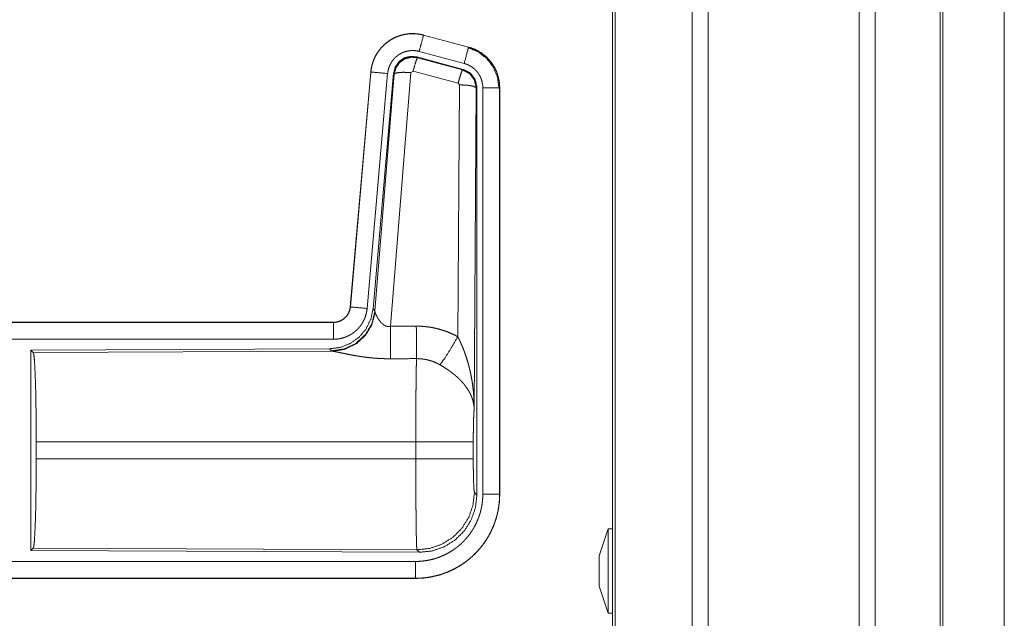
# Model space of a CAD drawing. Units: inches. Extents: x 24 to 147, y 6 to 125.
# Drawn here: x 32 to 35, y 84 to 86 of the extents above; entities that cross this region are included whole.
import ezdxf

# ---------------------------------------------------------------- set-up
doc = ezdxf.new("R2010")
doc.units = ezdxf.units.IN
doc.header["$MEASUREMENT"] = 0
doc.layers.add('Trimetric', color=7, linetype='Continuous', true_color=0xffffff)

msp = doc.modelspace()

# ---------------------------------------------------------------- linework, layer by layer
at = {"layer": 'Trimetric', "color": 18, "linetype": 'Continuous', "lineweight": 18}
for p, q in [((34.4473, 9.8133), (34.4473, 97.9149)), ((34.4952, 97.9178), (34.4952, 9.8104)), ((34.9433, 9.809), (34.9433, 97.9192)), ((34.9911, 97.9163), (34.9911, 9.8118)), ((34.2116, 9.8746), (34.2116, 97.8536)), ((34.219, 97.8579), (34.219, 9.8703)), ((35.1843, 9.8689), (35.1843, 97.8593)), ((35.1917, 97.8565), (35.1917, 9.8717)), ((35.3742, 89.5471), (35.3742, 54.6796)), ((35.3743, 54.6796), (35.3743, 89.5471)), ((33.6504, 86.0291), (33.6505, 86.0295)), ((33.6504, 86.0291), (33.784, 85.9933)), ((33.7841, 85.9937), (33.6505, 86.0295)), ((33.784, 85.9933), (33.7841, 85.9937)), ((33.768, 85.9276), (33.6306, 85.9645)), ((33.6306, 85.9645), (33.6323, 85.9621)), ((33.6323, 85.9621), (33.766, 85.926)), ((33.7711, 85.945), (33.6375, 85.9808)), ((33.766, 85.926), (33.768, 85.9276)), ((33.4937, 85.9197), (33.4328, 85.2226)), ((33.4332, 85.2226), (33.4942, 85.9197)), ((33.5439, 85.9153), (33.4829, 85.2182)), ((33.4942, 85.9197), (33.4937, 85.9197)), ((33.5616, 85.9162), (33.5005, 85.2169)), ((33.5062, 85.2108), (33.5633, 85.9138)), ((33.6131, 85.9181), (33.5519, 85.1651)), ((33.5633, 85.9138), (33.5616, 85.9162)), ((33.6193, 85.9225), (33.6131, 85.9181)), ((33.753, 85.8865), (33.6193, 85.9225)), ((33.7521, 85.1343), (33.7567, 85.8816)), ((33.7567, 85.8816), (33.753, 85.8865)), ((33.8067, 85.8729), (33.8008, 84.9198)), ((33.8088, 85.8745), (33.8067, 85.8729)), ((33.8088, 84.6644), (33.8088, 85.8745)), ((33.8263, 84.6668), (33.8263, 85.873)), ((33.8763, 85.873), (33.8763, 84.6668)), ((33.8763, 85.873), (33.8767, 85.873)), ((33.8767, 84.6668), (33.8767, 85.873)), ((33.4332, 85.2226), (33.4328, 85.2226)), ((33.5005, 85.2169), (33.5062, 85.2108)), ((33.5062, 85.2108), (33.5068, 85.206)), ((33.383, 85.177), (27.8515, 85.177)), ((28.8914, 85.1766), (33.383, 85.1766)), ((33.383, 85.1766), (33.383, 85.177)), ((33.383, 85.1266), (28.8914, 85.1266)), ((33.3716, 85.0983), (32.4846, 85.0945)), ((32.4846, 85.0945), (32.4846, 84.4995)), ((32.4846, 85.0945), (32.4919, 85.0872)), ((32.4919, 85.0872), (33.381, 85.0911)), ((33.3773, 85.0922), (33.3716, 85.0983)), ((33.381, 85.0911), (33.3773, 85.0922)), ((32.5009, 84.7721), (32.5009, 84.8219)), ((33.6274, 84.8219), (32.5009, 84.8219)), ((33.6274, 84.7721), (33.6274, 84.8219)), ((33.7981, 84.8219), (33.7981, 84.7721)), ((32.5009, 84.7721), (33.6274, 84.7721)), ((33.8015, 84.6718), (33.8088, 84.6644)), ((33.8763, 84.6668), (33.8767, 84.6668)), ((34.1986, 84.5637), (34.1716, 84.4837)), ((34.2116, 84.5637), (34.1986, 84.5637)), ((32.4919, 84.5068), (32.4846, 84.4995)), ((32.4846, 84.4995), (33.6381, 84.4945)), ((33.6308, 84.5019), (32.4919, 84.5068)), ((33.6381, 84.4945), (33.6308, 84.5019)), ((28.8914, 84.4674), (33.6269, 84.4674)), ((33.6269, 84.417), (27.8515, 84.417)), ((33.6269, 84.4174), (28.8914, 84.4174)), ((33.6269, 84.4174), (33.6269, 84.417)), ((34.1716, 84.3937), (34.1986, 84.3137)), ((34.1986, 84.3137), (34.2116, 84.3137))]:
    msp.add_line(p, q, dxfattribs=at)
for points, knots in [([(33.6505, 86.0295), (33.6372, 86.0323), (33.6236, 86.0336), (33.61, 86.0335), (33.5965, 86.0318), (33.5832, 86.0288), (33.5704, 86.0242), (33.5581, 86.0183), (33.5465, 86.0112), (33.5358, 86.0027), (33.5261, 85.9932), (33.5174, 85.9827), (33.51, 85.9713), (33.5038, 85.9591), (33.4991, 85.9464), (33.4957, 85.9332), (33.4937, 85.9197)], [0, 0, 0.062532, 0.125056, 0.187566, 0.250057, 0.312553, 0.375044, 0.43752, 0.500015, 0.56248, 0.624975, 0.687452, 0.74994, 0.812454, 0.874972, 0.937479, 1, 1]), ([(33.4942, 85.9197), (33.4945, 85.9231), (33.4949, 85.9265), (33.4955, 85.9298), (33.4961, 85.9332), (33.4976, 85.9398), (33.4995, 85.9463), (33.5017, 85.9527), (33.5042, 85.959), (33.5056, 85.9621), (33.5071, 85.9651), (33.5079, 85.9667), (33.5087, 85.9682), (33.5096, 85.9697), (33.5104, 85.9711), (33.5139, 85.9769), (33.5178, 85.9825), (33.5219, 85.9878), (33.5264, 85.9929), (33.5287, 85.9954), (33.5311, 85.9978), (33.5323, 85.999), (33.5336, 86.0002), (33.5349, 86.0013), (33.5361, 86.0025), (33.5414, 86.0068), (33.5468, 86.0108), (33.5524, 86.0146), (33.5583, 86.018), (33.5613, 86.0196), (33.5643, 86.0211), (33.5659, 86.0218), (33.5674, 86.0225), (33.569, 86.0232), (33.5706, 86.0239), (33.5769, 86.0263), (33.5834, 86.0284), (33.5899, 86.0301), (33.5965, 86.0314), (33.5999, 86.032), (33.6033, 86.0324), (33.605, 86.0326), (33.6067, 86.0328), (33.6084, 86.0329), (33.6101, 86.0331), (33.6169, 86.0333), (33.6237, 86.0332), (33.6304, 86.0327), (33.6371, 86.0319), (33.6438, 86.0307), (33.6504, 86.0291)], [0, 0, 0.015778, 0.031546, 0.047285, 0.062976, 0.094197, 0.125323, 0.156417, 0.187609, 0.203248, 0.218957, 0.226815, 0.234689, 0.24256, 0.250408, 0.281645, 0.312791, 0.343888, 0.375031, 0.390661, 0.406347, 0.414229, 0.422102, 0.429969, 0.437821, 0.469117, 0.50025, 0.531341, 0.562476, 0.578102, 0.593751, 0.601617, 0.609487, 0.617362, 0.625229, 0.656545, 0.68771, 0.718809, 0.749922, 0.765524, 0.781165, 0.78902, 0.796863, 0.80474, 0.812624, 0.843982, 0.875172, 0.906272, 0.937389, 0.968602, 1, 1]), ([(33.6504, 86.0291), (33.6438, 86.0045), (33.6375, 85.9808)], [0, 0, 0.509836, 1, 1]), ([(33.6375, 85.9808), (33.6335, 85.9818), (33.6295, 85.9825), (33.6255, 85.983), (33.6215, 85.9833), (33.6174, 85.9834), (33.6133, 85.9832), (33.6123, 85.9831), (33.6113, 85.983), (33.6103, 85.9829), (33.6093, 85.9828), (33.6072, 85.9826), (33.6052, 85.9822), (33.6013, 85.9814), (33.5974, 85.9804), (33.5935, 85.9792), (33.5897, 85.9777), (33.5878, 85.9769), (33.5859, 85.976), (33.5841, 85.9751), (33.5823, 85.9742), (33.5788, 85.9721), (33.5754, 85.9699), (33.5722, 85.9675), (33.5691, 85.9649), (33.5675, 85.9635), (33.5661, 85.9621), (33.5646, 85.9607), (33.5632, 85.9592), (33.5606, 85.9561), (33.5581, 85.9529), (33.5558, 85.9496), (33.5536, 85.9461), (33.5531, 85.9452), (33.5527, 85.9444), (33.5522, 85.9434), (33.5517, 85.9425), (33.5508, 85.9407), (33.55, 85.9388), (33.5484, 85.9351), (33.5471, 85.9313), (33.546, 85.9274), (33.5451, 85.9234), (33.5447, 85.9214), (33.5444, 85.9194), (33.5441, 85.9173), (33.5439, 85.9153)], [0, 0, 0.031408, 0.062604, 0.093722, 0.124826, 0.156003, 0.187374, 0.195249, 0.203136, 0.210977, 0.218835, 0.234456, 0.250069, 0.281191, 0.312284, 0.343441, 0.374767, 0.390502, 0.406241, 0.421882, 0.437529, 0.468629, 0.499757, 0.53088, 0.562169, 0.577916, 0.593665, 0.609339, 0.624949, 0.656128, 0.68721, 0.718328, 0.749574, 0.75745, 0.765277, 0.773156, 0.781033, 0.796742, 0.812416, 0.843589, 0.874667, 0.905788, 0.937038, 0.952716, 0.968465, 0.984207, 1, 1]), ([(33.784, 85.9933), (33.7821, 85.9863), (33.7711, 85.945)], [0, 0, 0.145263, 1, 1]), ([(33.7821, 85.9921), (33.8122, 85.9796), (33.8379, 85.9597), (33.8577, 85.9337), (33.8701, 85.9035), (33.8742, 85.8711)], [0, 0, 0.199745, 0.399541, 0.59947, 0.799602, 1, 1]), ([(33.784, 85.9933), (33.7842, 85.9932), (33.7843, 85.9932), (33.7845, 85.9932), (33.7846, 85.9931), (33.7853, 85.9929), (33.7865, 85.9926), (33.7877, 85.9922), (33.7889, 85.9919), (33.7914, 85.9911), (33.7938, 85.9902), (33.7985, 85.9884), (33.8032, 85.9864), (33.8078, 85.9842), (33.8123, 85.9818), (33.8145, 85.9806), (33.8167, 85.9793), (33.8178, 85.9786), (33.8189, 85.9779), (33.82, 85.9772), (33.821, 85.9765), (33.8293, 85.9705), (33.8369, 85.9639), (33.8406, 85.9603), (33.8441, 85.9566), (33.8458, 85.9547), (33.8474, 85.9528), (33.849, 85.9508), (33.8506, 85.9488), (33.8565, 85.9404), (33.8616, 85.9317), (33.8639, 85.9272), (33.866, 85.9225), (33.867, 85.9202), (33.868, 85.9178), (33.8684, 85.9166), (33.8689, 85.9154), (33.8693, 85.9142), (33.8697, 85.913), (33.8726, 85.9032), (33.8746, 85.8933), (33.8759, 85.8832), (33.8763, 85.873)], [0, 0, 0.000988, 0.001968, 0.002956, 0.003955, 0.00789, 0.015743, 0.023618, 0.031447, 0.047113, 0.062768, 0.093994, 0.125188, 0.156406, 0.187698, 0.203392, 0.219102, 0.226996, 0.23486, 0.242734, 0.250601, 0.313073, 0.375273, 0.406393, 0.437607, 0.453257, 0.468956, 0.484699, 0.500435, 0.562992, 0.625175, 0.656282, 0.687478, 0.703089, 0.71878, 0.726645, 0.734482, 0.742366, 0.750231, 0.812853, 0.875068, 0.937344, 1, 1]), ([(33.8767, 85.873), (33.875, 85.8934), (33.8701, 85.9132), (33.862, 85.9319), (33.8509, 85.9491), (33.8372, 85.9642), (33.8212, 85.9769), (33.8034, 85.9868), (33.7841, 85.9937)], [0, 0, 0.125017, 0.250007, 0.374995, 0.499983, 0.624973, 0.749968, 0.874986, 1, 1]), ([(33.6306, 85.9645), (33.6116, 85.9661), (33.5932, 85.9612), (33.5775, 85.9502), (33.5666, 85.9346), (33.5616, 85.9162)], [0, 0, 0.200086, 0.400034, 0.600001, 0.799976, 1, 1]), ([(33.5633, 85.9138), (33.5683, 85.9322), (33.5792, 85.9478), (33.5948, 85.9588), (33.6133, 85.9637), (33.6323, 85.9621)], [0, 0, 0.200068, 0.400063, 0.600088, 0.800067, 1, 1]), ([(33.6323, 85.9621), (33.6298, 85.9567), (33.6252, 85.9425), (33.6193, 85.9225)], [0, 0, 0.142908, 0.500037, 1, 1]), ([(33.766, 85.9261), (33.7635, 85.9206), (33.7588, 85.9065), (33.753, 85.8865)], [0, 0, 0.142734, 0.500013, 1, 1]), ([(33.766, 85.9261), (33.787, 85.9151), (33.8015, 85.8962), (33.8067, 85.8729)], [0, 0, 0.333251, 0.666633, 1, 1]), ([(33.8088, 85.8745), (33.8036, 85.8978), (33.7891, 85.9167), (33.768, 85.9276)], [0, 0, 0.333393, 0.666651, 1, 1]), ([(33.8263, 85.873), (33.8261, 85.8791), (33.8253, 85.8851), (33.8241, 85.8911), (33.8224, 85.8969), (33.8219, 85.8984), (33.8213, 85.8998), (33.8208, 85.9013), (33.8202, 85.9027), (33.8189, 85.9054), (33.8175, 85.9081), (33.8145, 85.9134), (33.811, 85.9184), (33.81, 85.9196), (33.809, 85.9208), (33.8081, 85.9219), (33.807, 85.9231), (33.8049, 85.9253), (33.8028, 85.9274), (33.7982, 85.9314), (33.7933, 85.935), (33.792, 85.9358), (33.7907, 85.9366), (33.7894, 85.9374), (33.788, 85.9382), (33.7853, 85.9396), (33.7826, 85.9409), (33.7769, 85.9432), (33.7711, 85.945)], [0, 0, 0.062649, 0.124916, 0.187136, 0.249727, 0.265504, 0.281246, 0.296897, 0.312552, 0.343682, 0.374826, 0.437025, 0.499531, 0.51529, 0.531059, 0.546752, 0.562397, 0.593601, 0.624748, 0.686918, 0.749452, 0.76513, 0.780905, 0.796613, 0.812336, 0.843621, 0.874814, 0.937259, 1, 1]), ([(33.4942, 85.9197), (33.5014, 85.919), (33.5439, 85.9153)], [0, 0, 0.145302, 1, 1]), ([(33.5633, 85.9138), (33.5708, 85.9173), (33.5889, 85.9189), (33.6131, 85.9181)], [0, 0, 0.163274, 0.522077, 1, 1]), ([(33.8067, 85.8729), (33.7994, 85.8772), (33.7812, 85.8804), (33.7567, 85.8816)], [0, 0, 0.163571, 0.522985, 1, 1]), ([(33.8763, 85.873), (33.8508, 85.873), (33.8263, 85.873)], [0, 0, 0.509804, 1, 1]), ([(33.383, 85.1766), (33.3842, 85.1766), (33.3853, 85.1766), (33.3865, 85.1767), (33.3877, 85.1768), (33.39, 85.1771), (33.3923, 85.1775), (33.3969, 85.1785), (33.4013, 85.18), (33.4034, 85.1809), (33.4055, 85.1819), (33.4066, 85.1825), (33.4076, 85.183), (33.4086, 85.1836), (33.4096, 85.1842), (33.4134, 85.1869), (33.417, 85.1898), (33.4179, 85.1906), (33.4187, 85.1915), (33.4195, 85.1923), (33.4203, 85.1932), (33.4219, 85.1949), (33.4233, 85.1968), (33.4259, 85.2006), (33.4282, 85.2047), (33.4287, 85.2058), (33.4292, 85.2068), (33.4296, 85.2079), (33.43, 85.209), (33.4308, 85.2112), (33.4315, 85.2134), (33.4325, 85.2179), (33.4332, 85.2226)], [0, 0, 0.01577, 0.031504, 0.047214, 0.06295, 0.09444, 0.12582, 0.188136, 0.25033, 0.281533, 0.312906, 0.328648, 0.344362, 0.360009, 0.375607, 0.437809, 0.500096, 0.515719, 0.531398, 0.54717, 0.562859, 0.594175, 0.625389, 0.687562, 0.749951, 0.765694, 0.781448, 0.797161, 0.812805, 0.844037, 0.875096, 0.937323, 1, 1]), ([(33.4328, 85.2226), (33.4311, 85.2135), (33.4278, 85.2049), (33.423, 85.197), (33.4167, 85.1901), (33.4094, 85.1845), (33.4011, 85.1804), (33.3922, 85.1779), (33.383, 85.177)], [0, 0, 0.12498, 0.250013, 0.375013, 0.499978, 0.624989, 0.749945, 0.874925, 1, 1]), ([(33.4332, 85.2226), (33.4404, 85.2219), (33.4829, 85.2182)], [0, 0, 0.145314, 1, 1]), ([(33.5005, 85.2169), (33.4938, 85.1857), (33.4797, 85.157), (33.459, 85.1327), (33.433, 85.1141), (33.4033, 85.1024), (33.3716, 85.0983)], [0, 0, 0.166695, 0.333359, 0.500014, 0.66664, 0.8333, 1, 1]), ([(33.5062, 85.2108), (33.4972, 85.1735), (33.4778, 85.1405), (33.4496, 85.1146), (33.4151, 85.098), (33.3773, 85.0922)], [0, 0, 0.199964, 0.399976, 0.600017, 0.800031, 1, 1]), ([(33.5068, 85.206), (33.4972, 85.1699), (33.4779, 85.138), (33.4505, 85.1129), (33.4173, 85.0969), (33.381, 85.0911)], [0, 0, 0.201759, 0.402993, 0.603118, 0.802051, 1, 1]), ([(33.4829, 85.2182), (33.4824, 85.2136), (33.4817, 85.209), (33.4808, 85.2044), (33.4796, 85.2), (33.4783, 85.1955), (33.4767, 85.1912), (33.4759, 85.189), (33.475, 85.1868), (33.4745, 85.1858), (33.474, 85.1847), (33.4735, 85.1836), (33.473, 85.1826), (33.4708, 85.1785), (33.4685, 85.1745), (33.466, 85.1706), (33.4633, 85.1668), (33.4604, 85.1632), (33.4574, 85.1596), (33.4558, 85.1579), (33.4542, 85.1562), (33.4525, 85.1546), (33.4508, 85.153), (33.4473, 85.1499), (33.4437, 85.1471), (33.4399, 85.1444), (33.436, 85.1418), (33.4341, 85.1406), (33.432, 85.1394), (33.431, 85.1389), (33.43, 85.1383), (33.429, 85.1378), (33.4279, 85.1372), (33.4237, 85.1352), (33.4194, 85.1335), (33.415, 85.1319), (33.4106, 85.1305), (33.4061, 85.1293), (33.4016, 85.1284), (33.3993, 85.128), (33.397, 85.1276), (33.3947, 85.1273), (33.3923, 85.1271), (33.3877, 85.1267), (33.383, 85.1266)], [0, 0, 0.031416, 0.062678, 0.0938, 0.124895, 0.155987, 0.18718, 0.202838, 0.218546, 0.226437, 0.234284, 0.242159, 0.249992, 0.281271, 0.312452, 0.343531, 0.374612, 0.405792, 0.437077, 0.452813, 0.46854, 0.484235, 0.49989, 0.531055, 0.562162, 0.593218, 0.624373, 0.639974, 0.655648, 0.663458, 0.671323, 0.679207, 0.68707, 0.718448, 0.749661, 0.780768, 0.811843, 0.842966, 0.87418, 0.889833, 0.905558, 0.9213, 0.937045, 0.968503, 1, 1]), ([(33.5068, 85.206), (33.5072, 85.2048), (33.5077, 85.2036), (33.508, 85.2029), (33.5082, 85.2023), (33.5085, 85.2016), (33.5088, 85.2009), (33.5102, 85.198), (33.5117, 85.1949), (33.5126, 85.1933), (33.5135, 85.1917), (33.5139, 85.1908), (33.5144, 85.19), (33.5149, 85.1892), (33.5154, 85.1883), (33.5176, 85.185), (33.52, 85.1816), (33.5213, 85.18), (33.5226, 85.1783), (33.5234, 85.1775), (33.5241, 85.1767), (33.5248, 85.1759), (33.5256, 85.1751), (33.5272, 85.1735), (33.5289, 85.172), (33.5307, 85.1705), (33.5326, 85.1691), (33.5347, 85.1679), (33.5368, 85.1668), (33.5374, 85.1665), (33.538, 85.1663), (33.5386, 85.1661), (33.5391, 85.1659), (33.5403, 85.1655), (33.5415, 85.1652), (33.5428, 85.1649), (33.5441, 85.1647), (33.5454, 85.1646), (33.5467, 85.1646), (33.5493, 85.1647), (33.5519, 85.1651)], [0, 0, 0.018798, 0.039062, 0.04978, 0.060773, 0.072134, 0.083663, 0.132503, 0.184919, 0.212288, 0.240445, 0.254787, 0.269337, 0.283989, 0.298828, 0.359545, 0.42204, 0.454101, 0.486576, 0.503084, 0.519637, 0.536423, 0.553301, 0.587404, 0.621943, 0.656946, 0.692732, 0.729156, 0.766236, 0.775619, 0.785052, 0.794503, 0.803943, 0.822915, 0.841971, 0.861207, 0.88069, 0.900485, 0.920411, 0.960049, 1, 1]), ([(33.383, 85.1766), (33.383, 85.1693), (33.383, 85.1266)], [0, 0, 0.145388, 1, 1]), ([(33.5519, 85.1651), (33.5523, 85.092), (33.5524, 85.0688)], [0, 0, 0.759482, 1, 1]), ([(33.629, 85.1655), (33.6451, 85.1651), (33.6612, 85.1636), (33.6652, 85.1631), (33.6692, 85.1625), (33.6731, 85.1619), (33.6771, 85.1611), (33.685, 85.1595), (33.6928, 85.1577), (33.7081, 85.1532), (33.7231, 85.1479), (33.7378, 85.1416), (33.7521, 85.1343)], [0, 0, 0.125779, 0.251369, 0.2828, 0.314243, 0.345722, 0.377179, 0.439863, 0.502259, 0.626584, 0.750676, 0.874974, 1, 1]), ([(33.629, 85.1655), (33.6292, 85.1256), (33.6295, 85.0692)], [0, 0, 0.414086, 1, 1]), ([(33.6993, 85.0508), (33.7133, 85.0703), (33.7316, 85.0992), (33.7521, 85.1343)], [0, 0, 0.243154, 0.5887, 1, 1]), ([(33.7521, 85.1343), (33.7552, 85.1281), (33.7582, 85.1219), (33.761, 85.1156), (33.7638, 85.1092), (33.7665, 85.1028), (33.7691, 85.0964), (33.7703, 85.0931), (33.7716, 85.0899), (33.7728, 85.0866), (33.7739, 85.0833), (33.7784, 85.0701), (33.7824, 85.0568), (33.7843, 85.0501), (33.786, 85.0434), (33.7877, 85.0366), (33.7892, 85.0298), (33.792, 85.0162), (33.7944, 85.0026), (33.7954, 84.9958), (33.7964, 84.9889), (33.7972, 84.982), (33.798, 84.9751), (33.7992, 84.9613), (33.8001, 84.9475), (33.8004, 84.9406), (33.8006, 84.9337), (33.8007, 84.9302), (33.8007, 84.9267), (33.8008, 84.925), (33.8008, 84.9233), (33.8008, 84.9215), (33.8008, 84.9198)], [0, 0, 0.031115, 0.062275, 0.093455, 0.124669, 0.155953, 0.187254, 0.202939, 0.218642, 0.234326, 0.250058, 0.312813, 0.375463, 0.406803, 0.438111, 0.469445, 0.500729, 0.563206, 0.6256, 0.656779, 0.68795, 0.719124, 0.750337, 0.812725, 0.875106, 0.90631, 0.937528, 0.953134, 0.968767, 0.976568, 0.984369, 0.992199, 1, 1]), ([(32.4919, 85.0872), (32.4935, 85.0818), (32.495, 85.0688), (32.4964, 85.0486), (32.4977, 85.0219), (32.4988, 84.9894), (32.4997, 84.952), (32.5003, 84.9108), (32.5007, 84.867), (32.5009, 84.8219)], [0, 0, 0.021247, 0.070386, 0.146405, 0.247123, 0.369701, 0.510527, 0.665569, 0.830325, 1, 1]), ([(33.5524, 85.0688), (33.5391, 85.0689), (33.5259, 85.0694), (33.5193, 85.0697), (33.5128, 85.0701), (33.5062, 85.0706), (33.4997, 85.0711), (33.4869, 85.0724), (33.4744, 85.074), (33.4682, 85.0748), (33.4622, 85.0757), (33.4592, 85.0762), (33.4562, 85.0767), (33.4532, 85.0772), (33.4503, 85.0777), (33.4445, 85.0787), (33.4389, 85.0797), (33.4334, 85.0807), (33.428, 85.0818), (33.4228, 85.0828), (33.4165, 85.0841), (33.4153, 85.0844), (33.4141, 85.0846), (33.4129, 85.0849), (33.4082, 85.0858), (33.3996, 85.0876), (33.3958, 85.0884), (33.3921, 85.0892), (33.3905, 85.0895), (33.3888, 85.0898), (33.3881, 85.09), (33.3873, 85.0901), (33.3866, 85.0902), (33.3859, 85.0904), (33.3832, 85.0908), (33.381, 85.0911)], [0, 0, 0.07689, 0.153289, 0.1913, 0.229205, 0.26699, 0.304658, 0.379111, 0.451983, 0.487825, 0.523283, 0.540834, 0.55831, 0.575662, 0.592872, 0.626694, 0.659764, 0.692047, 0.723544, 0.754192, 0.791239, 0.798474, 0.805655, 0.812761, 0.840241, 0.890773, 0.913711, 0.934975, 0.944934, 0.954422, 0.958996, 0.963446, 0.967778, 0.971955, 0.987244, 1, 1]), ([(33.6274, 84.8219), (33.6274, 84.8268), (33.6274, 84.8342), (33.6274, 84.8366), (33.6274, 84.8391), (33.6275, 84.8513), (33.6275, 84.8801), (33.6276, 84.9082), (33.6277, 84.9219), (33.6277, 84.931), (33.6279, 84.9528), (33.628, 84.9695), (33.6281, 84.9854), (33.6283, 85.0005), (33.6284, 85.0041), (33.6284, 85.0113), (33.6286, 85.0214), (33.6287, 85.0279), (33.6289, 85.0399), (33.6291, 85.0508), (33.6291, 85.0534), (33.6292, 85.0571), (33.6293, 85.0595), (33.6293, 85.0606), (33.6294, 85.0651), (33.6295, 85.0692)], [0, 0, 0.019901, 0.049701, 0.059625, 0.069576, 0.118935, 0.235316, 0.348802, 0.404427, 0.441071, 0.529445, 0.596707, 0.660941, 0.722097, 0.736892, 0.765694, 0.80679, 0.832802, 0.881456, 0.92569, 0.936037, 0.951046, 0.960684, 0.965397, 0.983383, 1, 1]), ([(33.6993, 85.0508), (33.6912, 85.0551), (33.683, 85.0588), (33.6745, 85.062), (33.6658, 85.0646), (33.6614, 85.0657), (33.6569, 85.0667), (33.6547, 85.0671), (33.6524, 85.0675), (33.6501, 85.0678), (33.6479, 85.0681), (33.6387, 85.069), (33.6295, 85.0692)], [0, 0, 0.124726, 0.248753, 0.372615, 0.496872, 0.559297, 0.622021, 0.653528, 0.685073, 0.71659, 0.748107, 0.873899, 1, 1]), ([(33.8008, 84.9198), (33.8008, 84.9208), (33.8007, 84.9219), (33.8006, 84.9229), (33.8006, 84.924), (33.8004, 84.9261), (33.8002, 84.9282), (33.7996, 84.9324), (33.7988, 84.9367), (33.7967, 84.9454), (33.7937, 84.9543), (33.7928, 84.9566), (33.7919, 84.9588), (33.7909, 84.961), (33.7899, 84.9632), (33.7877, 84.9677), (33.7852, 84.9721), (33.7798, 84.9809), (33.7734, 84.9896), (33.7726, 84.9907), (33.7717, 84.9918), (33.7708, 84.9928), (33.7699, 84.9939), (33.7681, 84.9961), (33.7663, 84.9982), (33.7624, 85.0024), (33.7584, 85.0066), (33.7542, 85.0106), (33.7499, 85.0147), (33.7476, 85.0167), (33.7453, 85.0187), (33.743, 85.0207), (33.7406, 85.0226), (33.7358, 85.0265), (33.7308, 85.0302), (33.7283, 85.0321), (33.7257, 85.0339), (33.7232, 85.0357), (33.7206, 85.0375), (33.7153, 85.041), (33.71, 85.0444), (33.7047, 85.0477), (33.6993, 85.0508)], [0, 0, 0.005953, 0.011945, 0.017978, 0.024015, 0.036179, 0.048441, 0.073286, 0.098555, 0.150464, 0.204506, 0.218413, 0.232391, 0.24646, 0.260612, 0.289266, 0.318379, 0.378182, 0.440493, 0.448492, 0.456527, 0.464608, 0.472667, 0.488918, 0.505242, 0.538167, 0.571556, 0.605407, 0.639733, 0.657138, 0.674652, 0.692327, 0.710117, 0.745923, 0.782007, 0.80014, 0.818328, 0.8365, 0.854663, 0.891023, 0.927333, 0.963649, 1, 1]), ([(33.8008, 84.9198), (33.7999, 84.9103), (33.7992, 84.8945), (33.7986, 84.8734), (33.7982, 84.8486), (33.7981, 84.8219)], [0, 0, 0.097037, 0.258964, 0.474214, 0.727285, 1, 1]), ([(33.7981, 84.8219), (33.7927, 84.8219), (33.7587, 84.8219), (33.6999, 84.8219), (33.6274, 84.8219)], [0, 0, 0.031591, 0.230485, 0.575181, 1, 1]), ([(32.5009, 84.7721), (32.5007, 84.727), (32.5003, 84.6833), (32.4997, 84.6421), (32.4988, 84.6046), (32.4977, 84.5721), (32.4964, 84.5454), (32.495, 84.5252), (32.4935, 84.5122), (32.4919, 84.5068)], [0, 0, 0.169654, 0.334414, 0.48946, 0.630314, 0.75287, 0.853615, 0.929612, 0.978776, 1, 1]), ([(33.7981, 84.7721), (33.7927, 84.7721), (33.7587, 84.7721), (33.6999, 84.7721), (33.6274, 84.7721)], [0, 0, 0.031591, 0.230485, 0.575181, 1, 1]), ([(33.6308, 84.5019), (33.6306, 84.5026), (33.6305, 84.504), (33.6303, 84.506), (33.6302, 84.5087), (33.6301, 84.5094), (33.6301, 84.5102), (33.63, 84.5111), (33.63, 84.5119), (33.6299, 84.5138), (33.6298, 84.5158), (33.6297, 84.5202), (33.6295, 84.5252), (33.6294, 84.5307), (33.6292, 84.5368), (33.6291, 84.5401), (33.629, 84.5453), (33.629, 84.5489), (33.6289, 84.5507), (33.6288, 84.5584), (33.6287, 84.5666), (33.6285, 84.5752), (33.6284, 84.5843), (33.6283, 84.5938), (33.6282, 84.6038), (33.6281, 84.609), (33.6281, 84.6116), (33.6281, 84.6142), (33.628, 84.625), (33.6279, 84.636), (33.6278, 84.6589), (33.6277, 84.6708), (33.6276, 84.6829), (33.6276, 84.6891), (33.6276, 84.6954), (33.6275, 84.7079), (33.6275, 84.7333), (33.6274, 84.7591), (33.6274, 84.7721)], [0, 0, 0.00291, 0.008125, 0.015616, 0.02539, 0.028212, 0.031154, 0.034241, 0.037448, 0.044294, 0.05167, 0.067985, 0.086395, 0.106922, 0.129521, 0.141614, 0.160789, 0.174183, 0.181048, 0.209569, 0.239775, 0.271666, 0.305243, 0.340505, 0.377453, 0.396553, 0.406236, 0.41599, 0.455635, 0.496387, 0.581095, 0.62505, 0.670088, 0.693017, 0.71609, 0.762502, 0.856408, 0.951783, 1, 1]), ([(33.7981, 84.7721), (33.7982, 84.7417), (33.7987, 84.7142), (33.7995, 84.6921), (33.8004, 84.6775), (33.8015, 84.6718)], [0, 0, 0.302092, 0.575975, 0.795976, 0.941719, 1, 1]), ([(33.6269, 84.4674), (33.6367, 84.4676), (33.6465, 84.4683), (33.6561, 84.4695), (33.6657, 84.4712), (33.6752, 84.4733), (33.6847, 84.4759), (33.687, 84.4767), (33.6894, 84.4774), (33.6917, 84.4782), (33.694, 84.479), (33.6987, 84.4807), (33.7032, 84.4826), (33.7121, 84.4865), (33.7209, 84.4909), (33.7293, 84.4957), (33.7376, 84.5009), (33.7416, 84.5037), (33.7456, 84.5065), (33.7476, 84.508), (33.7495, 84.5095), (33.7514, 84.511), (33.7534, 84.5126), (33.7608, 84.519), (33.7679, 84.5257), (33.7746, 84.5328), (33.781, 84.5402), (33.787, 84.5478), (33.7926, 84.5559), (33.794, 84.5579), (33.7953, 84.56), (33.7966, 84.5621), (33.7979, 84.5642), (33.8004, 84.5684), (33.8028, 84.5727), (33.8071, 84.5814), (33.8111, 84.5903), (33.8146, 84.5994), (33.8177, 84.6087), (33.8191, 84.6134), (33.8203, 84.6181), (33.8215, 84.6229), (33.8225, 84.6278), (33.8242, 84.6375), (33.8254, 84.6472), (33.8261, 84.657), (33.8263, 84.6669)], [0, 0, 0.031406, 0.062629, 0.09375, 0.124826, 0.155945, 0.18719, 0.195028, 0.202877, 0.210739, 0.218619, 0.234339, 0.249997, 0.281207, 0.312309, 0.343397, 0.374524, 0.390123, 0.40578, 0.413631, 0.421477, 0.429355, 0.437223, 0.468575, 0.499771, 0.530877, 0.561962, 0.593091, 0.624372, 0.632233, 0.640095, 0.647964, 0.655838, 0.671524, 0.687181, 0.718339, 0.749437, 0.780535, 0.811688, 0.827312, 0.842982, 0.858726, 0.874468, 0.905872, 0.937194, 0.968552, 1, 1]), ([(33.8763, 84.6669), (33.8763, 84.6665), (33.8763, 84.6661), (33.8763, 84.6657), (33.8763, 84.6653), (33.8763, 84.6638), (33.8763, 84.6622), (33.8762, 84.6607), (33.8761, 84.6576), (33.876, 84.6545), (33.8756, 84.6484), (33.8751, 84.6423), (33.8736, 84.6301), (33.8715, 84.618), (33.8702, 84.6119), (33.8688, 84.6059), (33.8672, 84.6), (33.8655, 84.5941), (33.8616, 84.5825), (33.8572, 84.5712), (33.8523, 84.56), (33.8468, 84.5491), (33.8439, 84.5438), (33.8408, 84.5385), (33.8392, 84.5358), (33.8375, 84.5332), (33.8358, 84.5306), (33.8342, 84.5281), (33.8271, 84.518), (33.8196, 84.5084), (33.8116, 84.4992), (33.8032, 84.4904), (33.7943, 84.482), (33.785, 84.4739), (33.7826, 84.472), (33.7802, 84.4701), (33.7778, 84.4682), (33.7753, 84.4664), (33.7704, 84.4628), (33.7653, 84.4593), (33.755, 84.4528), (33.7444, 84.4468), (33.7335, 84.4413), (33.7223, 84.4364), (33.7166, 84.4341), (33.7109, 84.432), (33.708, 84.431), (33.705, 84.43), (33.7021, 84.429), (33.6992, 84.4281), (33.6874, 84.4249), (33.6755, 84.4222), (33.6635, 84.4201), (33.6514, 84.4186), (33.6392, 84.4177), (33.6269, 84.4174)], [0, 0, 0.00098, 0.001961, 0.002941, 0.003938, 0.007876, 0.011798, 0.015737, 0.023601, 0.031451, 0.047133, 0.062811, 0.094138, 0.125542, 0.14129, 0.157024, 0.172682, 0.18831, 0.21947, 0.250559, 0.281662, 0.312832, 0.328479, 0.344162, 0.352035, 0.359915, 0.367778, 0.375627, 0.406902, 0.438052, 0.46913, 0.500228, 0.531421, 0.562779, 0.570647, 0.578526, 0.586382, 0.594222, 0.609874, 0.625484, 0.656613, 0.687693, 0.7188, 0.749999, 0.76566, 0.781386, 0.789253, 0.797124, 0.804977, 0.812811, 0.844053, 0.875175, 0.906254, 0.937369, 0.968594, 1, 1]), ([(33.6269, 84.417), (33.6514, 84.4182), (33.6756, 84.4218), (33.6994, 84.4278), (33.7225, 84.436), (33.7447, 84.4465), (33.7657, 84.4591), (33.7854, 84.4737), (33.8036, 84.4902), (33.82, 84.5083), (33.8346, 84.528), (33.8472, 84.5491), (33.8577, 84.5712), (33.866, 84.5943), (33.8719, 84.6181), (33.8755, 84.6424), (33.8767, 84.6669)], [0, 0, 0.062521, 0.125036, 0.187544, 0.250046, 0.312541, 0.375032, 0.437519, 0.500003, 0.562486, 0.624979, 0.687466, 0.749969, 0.812463, 0.874971, 0.937479, 1, 1]), ([(33.8015, 84.6718), (33.7971, 84.6339), (33.7845, 84.5979), (33.7641, 84.5656), (33.7371, 84.5387), (33.7047, 84.5185), (33.6687, 84.506), (33.6308, 84.5019)], [0, 0, 0.142836, 0.285679, 0.428554, 0.571447, 0.714326, 0.857171, 1, 1]), ([(33.8763, 84.6669), (33.8508, 84.6669), (33.8263, 84.6669)], [0, 0, 0.509804, 1, 1]), ([(33.6381, 84.4945), (33.6761, 84.4986), (33.7121, 84.5111), (33.7445, 84.5313), (33.7715, 84.5582), (33.7919, 84.5905), (33.8045, 84.6265), (33.8088, 84.6644)], [0, 0, 0.142892, 0.285756, 0.428587, 0.571399, 0.714239, 0.8571, 1, 1]), ([(34.1986, 84.5637), (34.1986, 84.547), (34.1986, 84.5012), (34.1986, 84.4387), (34.1986, 84.3762), (34.1986, 84.3305), (34.1986, 84.3137)], [0, 0, 0.066979, 0.25, 0.5, 0.75, 0.933021, 1, 1]), ([(33.6269, 84.4174), (33.6269, 84.4247), (33.6269, 84.4674)], [0, 0, 0.145277, 1, 1]), ([(34.1716, 84.3937), (34.1716, 84.4106), (34.1716, 84.4287), (34.1716, 84.4668), (34.1716, 84.4837)], [0, 0, 0.188223, 0.388744, 0.811704, 1, 1])]:
    msp.add_open_spline(points, degree=1, knots=knots, dxfattribs=at)
for points in [[(33.5519, 85.1651), (33.629, 85.1655)], [(33.6295, 85.0692), (33.5524, 85.0688)]]:
    msp.add_open_spline(points, degree=1, dxfattribs=at)

doc.saveas('drawing.dxf')
